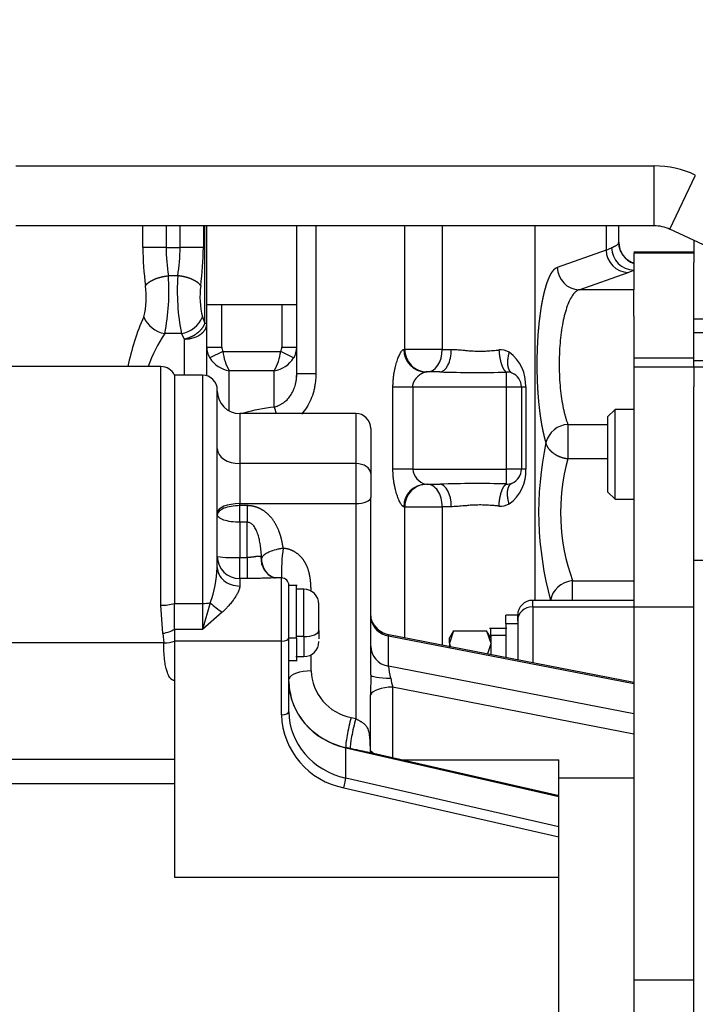
# Model space of a CAD drawing. Units: millimetres. Extents: x 0 to 408, y 0 to 202.
# Drawn here: x 206 to 217, y 145 to 161 of the extents above; entities that cross this region are included whole.
import ezdxf
from ezdxf.enums import TextEntityAlignment as Align
from ezdxf.lldxf.tags import DXFTag

# ---------------------------------------------------------------- set-up
doc = ezdxf.new("R2010")
doc.units = ezdxf.units.MM
for name, color, linetype in [('13810056', 7, 'Continuous'), ('13811037', 7, 'Continuous'), ('30L00-00571_000_', 7, 'Continuous'), ('53203359_DIN-912', 7, 'Continuous'), ('Predeterminado', 7, 'Continuous')]:
    doc.layers.add(name, color=color, linetype=linetype)
doc.styles.add('SEACAD_Arial', font='arial.ttf')
tags = doc.linetypes.add('HIDDEN2', pattern=[4.7625, 3.175, -1.5875]).pattern_tags.tags
tags[6:7] = [DXFTag(74, 4), DXFTag(75, 0), DXFTag(340, '0'), DXFTag(46, 0.0), DXFTag(50, 0.0), DXFTag(44, 0.0), DXFTag(45, 0.0)]
tags[4:5] = [DXFTag(74, 4), DXFTag(75, 0), DXFTag(340, '0'), DXFTag(46, 0.0), DXFTag(50, 0.0), DXFTag(44, 0.0), DXFTag(45, 0.0)]
doc.dimstyles.new('SOLE', dxfattribs={"dimtxt": 2.6, "dimasz": 2.08, "dimexe": 1.3, "dimexo": 1.3, "dimgap": 0.65, "dimtad": 1, "dimlfac": 8.333333, "dimdsep": 46, "dimtxsty": 'SEACAD_Arial', "dimblk1": '_SE_FILLED', "dimblk2": '_SE_FILLED', "dimsah": 1, "dimcen": 1.3, "dimadec": 0, "dimazin": 0, "dimtfac": 0.7, "dimtdec": 3, "dimtmove": 0, "dimatfit": 3, "dimfxl": 1, "dimarcsym": 0})

# ---------------------------------------------------------------- blocks, each defined once
blk = doc.blocks.new('SE2')
at = {"layer": '13810056', "color": 7, "linetype": 'HIDDEN2'}
for p, q in [((216.605, 157.727), (216.605, 157.375)), ((217.445, 156.467), (216.605, 156.467)), ((217.445, 156.248), (216.605, 156.248)), ((217.445, 155.799), (216.605, 155.799)), ((217.445, 155.695), (216.605, 155.695)), ((216.605, 152.598), (216.605, 155.382)), ((217.445, 152.598), (216.605, 152.598)), ((216.605, 145.324), (216.605, 152.598))]:
    blk.add_line(p, q, dxfattribs=at)
at = {"layer": '13811037', "color": 7, "linetype": 'Continuous'}
for p, q in [((205.744, 158.921), (215.971, 158.921)), ((215.971, 157.961), (215.971, 158.921)), ((216.225, 157.905), (216.631, 158.775))]:
    blk.add_line(p, q, dxfattribs=at)
at = {"layer": '13811037', "color": 7, "linetype": 'HIDDEN2'}
for p, q in [((215.971, 157.961), (205.744, 157.961)), ((219.844, 156.217), (216.225, 157.905))]:
    blk.add_line(p, q, dxfattribs=at)
at = {"layer": '13811037', "color": 7, "linetype": 'Continuous'}
blk.add_arc((215.971, 157.361), 1.56, 65, 90, dxfattribs=at)
at = {"layer": '13811037', "color": 7, "linetype": 'HIDDEN2'}
blk.add_arc((215.971, 157.361), 0.6, 65, 90, dxfattribs=at)
at = {"layer": '30L00-00571_000_', "color": 7, "linetype": 'Continuous'}
for p, q in [((207.78, 157.613), (207.78, 157.961)), ((208.153, 157.961), (208.153, 157.613)), ((208.377, 157.613), (208.377, 157.961)), ((208.75, 157.961), (208.75, 157.613)), ((208.773, 156.394), (208.773, 157.961)), ((210.552, 157.961), (210.552, 155.59)), ((211.976, 155.981), (211.976, 157.961)), ((212.577, 157.961), (212.577, 155.981)), ((214.063, 151.961), (214.063, 157.961)), ((215.201, 157.961), (215.201, 157.573)), ((208.153, 157.613), (207.78, 157.613)), ((208.153, 157.613), (208.377, 157.613)), ((208.75, 157.613), (208.377, 157.613)), ((215.201, 157.573), (215.29, 157.611)), ((215.404, 157.696), (215.405, 157.7)), ((215.201, 157.573), (214.42, 157.296)), ((216.605, 157.524), (215.645, 157.524)), ((208.339, 157.161), (208.19, 157.161)), ((214.771, 156.937), (215.553, 157.214)), ((215.553, 157.214), (215.645, 157.252)), ((215.645, 156.937), (214.771, 156.937)), ((209.045, 156.018), (209.045, 156.701)), ((210.005, 156.701), (210.005, 156.018)), ((208.735, 156.503), (208.773, 156.394)), ((208.398, 156.236), (208.131, 156.236)), ((208.445, 156.147), (208.398, 156.236)), ((208.445, 155.569), (208.445, 156.147)), ((208.805, 156.018), (209.045, 156.018)), ((210.005, 156.018), (210.245, 156.018)), ((209.061, 155.949), (208.853, 155.845)), ((209.061, 155.949), (209.989, 155.949)), ((210.196, 155.845), (209.989, 155.949)), ((211.958, 155.981), (211.976, 155.981)), ((212.577, 155.981), (211.976, 155.981)), ((212.577, 155.981), (212.721, 155.981)), ((208.069, 151.883), (208.069, 155.705)), ((216.605, 155.839), (215.645, 155.839)), ((215.645, 155.702), (216.605, 155.702)), ((208.733, 155.569), (208.733, 151.912)), ((209.165, 154.996), (209.165, 155.637)), ((209.885, 155.637), (209.165, 155.637)), ((209.885, 155.058), (209.885, 155.637)), ((210.552, 155.59), (210.245, 155.59)), ((213.605, 155.381), (213.605, 155.617)), ((211.787, 154.061), (211.787, 155.381)), ((211.787, 155.381), (212.105, 155.381)), ((212.105, 155.381), (212.105, 154.061)), ((212.105, 155.381), (213.605, 155.381)), ((213.605, 154.061), (213.605, 155.381)), ((213.605, 155.381), (213.845, 155.381)), ((213.845, 155.381), (213.913, 155.381)), ((213.913, 155.381), (213.913, 154.061)), ((209.333, 154.955), (209.333, 154.152)), ((211.19, 154.955), (211.19, 154.152)), ((214.589, 154.78), (215.225, 154.78)), ((211.19, 154.152), (209.333, 154.152)), ((209.333, 154.152), (209.333, 153.51)), ((211.19, 154.152), (211.19, 153.51)), ((215.225, 154.226), (214.589, 154.226)), ((212.105, 154.061), (211.787, 154.061)), ((212.105, 154.061), (213.605, 154.061)), ((213.605, 153.825), (213.605, 154.061)), ((213.845, 154.061), (213.605, 154.061)), ((213.913, 154.061), (213.845, 154.061)), ((209.333, 153.51), (211.19, 153.51)), ((209.333, 153.478), (209.333, 153.51)), ((211.19, 153.51), (211.19, 150.066)), ((209.453, 153.478), (209.333, 153.478)), ((209.333, 153.212), (209.333, 153.478)), ((209.453, 153.478), (209.453, 153.212)), ((211.976, 153.461), (211.958, 153.461)), ((211.976, 151.36), (211.976, 153.461)), ((211.976, 153.461), (212.577, 153.461)), ((212.721, 153.461), (212.577, 153.461)), ((212.577, 153.461), (212.577, 151.243)), ((209.453, 153.212), (209.333, 153.212)), ((209.333, 153.212), (209.333, 152.647)), ((209.453, 152.647), (209.453, 153.212)), ((209.333, 152.647), (209.453, 152.647)), ((209.333, 152.309), (209.333, 152.647)), ((209.453, 152.647), (209.453, 152.309)), ((209.672, 152.657), (209.683, 152.644)), ((209.453, 152.309), (209.333, 152.309)), ((209.333, 152.309), (209.333, 152.19)), ((210, 151.308), (210, 152.319)), ((214.664, 152.276), (215.645, 152.276)), ((210.36, 151.381), (210.36, 152.139)), ((208.285, 151.912), (208.733, 151.912)), ((208.733, 151.912), (208.733, 151.496)), ((214.025, 151.856), (214.025, 151.961)), ((208.099, 151.432), (208.069, 151.883)), ((214.025, 151.856), (215.645, 151.856)), ((214.025, 151.856), (214.025, 150.962)), ((216.605, 151.854), (215.645, 151.854)), ((208.733, 151.496), (208.285, 151.496)), ((213.593, 151.589), (213.785, 151.589)), ((208.115, 151.279), (205.085, 151.279)), ((208.099, 151.432), (208.115, 151.279)), ((210, 151.308), (208.285, 151.308)), ((210, 150.128), (210, 151.308)), ((210.24, 151.356), (210.12, 151.356)), ((210.36, 151.381), (210.24, 151.381)), ((210.36, 151.381), (210.36, 151.059)), ((211.715, 151.39), (215.645, 150.627)), ((211.715, 150.904), (211.715, 151.39)), ((213.353, 151.404), (213.593, 151.404)), ((210.477, 150.831), (210.477, 151.09)), ((215.645, 150.141), (211.715, 150.904)), ((211.43, 150.767), (211.427, 150.447)), ((215.645, 149.819), (211.782, 150.57)), ((211.782, 150.57), (211.782, 149.436)), ((211.427, 149.538), (211.427, 150.447)), ((211.116, 150.083), (211.19, 150.066)), ((211.104, 149.586), (211.029, 149.603)), ((211.03, 149.598), (214.445, 148.82)), ((211.03, 149.112), (211.03, 149.598)), ((211.42, 149.555), (211.42, 149.536)), ((214.445, 148.334), (211.03, 149.112)), ((211.001, 148.957), (214.445, 148.172)), ((215.645, 145.882), (216.605, 145.882))]:
    blk.add_line(p, q, dxfattribs=at)
at = {"layer": '30L00-00571_000_', "color": 7, "linetype": 'HIDDEN2'}
for p, q in [((208.805, 156.701), (208.805, 157.961)), ((210.245, 156.701), (210.245, 157.961)), ((215.405, 157.7), (215.405, 157.961)), ((216.605, 157.541), (215.645, 157.541)), ((215.645, 157.524), (215.645, 157.191)), ((216.605, 155.839), (216.605, 157.375)), ((215.645, 157.191), (215.645, 156.937)), ((215.645, 156.516), (215.645, 156.937)), ((208.805, 156.018), (208.805, 156.701)), ((208.805, 156.701), (209.045, 156.701)), ((209.045, 156.701), (210.005, 156.701)), ((210.005, 156.701), (210.245, 156.701)), ((210.245, 156.018), (210.245, 156.701)), ((215.645, 156.516), (215.645, 155.839)), ((208.805, 155.557), (208.805, 156.018)), ((210.245, 155.59), (210.245, 156.018)), ((208.069, 155.705), (205.504, 155.705)), ((215.645, 155.839), (215.645, 155.702)), ((215.645, 155.702), (215.645, 151.854)), ((216.605, 155.702), (216.605, 155.839)), ((216.605, 155.702), (216.605, 155.382)), ((208.285, 155.569), (208.285, 151.912)), ((208.733, 155.569), (208.285, 155.569)), ((212.536, 155.621), (212.313, 155.621)), ((213.845, 155.381), (213.845, 154.061)), ((208.973, 152.486), (208.973, 155.328)), ((211.19, 154.955), (209.333, 154.955)), ((211.43, 154.715), (211.43, 153.992)), ((211.43, 153.992), (211.43, 153.607)), ((212.313, 153.821), (212.536, 153.821)), ((211.43, 150.767), (211.43, 153.607)), ((210, 152.319), (209.877, 152.319)), ((210.12, 151.356), (210.12, 152.199)), ((210.252, 152.199), (210.12, 152.199)), ((210.36, 152.139), (210.229, 152.139)), ((210.24, 151.356), (210.24, 152.199)), ((208.285, 151.496), (208.285, 151.912)), ((208.861, 151.92), (208.733, 151.496)), ((215.645, 151.961), (214.025, 151.961)), ((209.053, 151.77), (208.733, 151.496)), ((210.6, 151.478), (210.6, 151.899)), ((215.645, 151.854), (215.645, 145.882)), ((213.593, 151.589), (213.593, 151.721)), ((213.785, 151.721), (213.593, 151.721)), ((213.785, 151.635), (213.785, 151.721)), ((213.785, 151.635), (213.785, 151.635)), ((213.785, 151.635), (213.785, 151.008)), ((208.285, 151.496), (208.285, 151.308)), ((210.6, 151.478), (210.6, 151.345)), ((212.757, 151.473), (212.691, 151.358)), ((212.757, 151.472), (212.693, 151.273)), ((212.757, 151.472), (213.288, 151.472)), ((213.354, 151.358), (213.288, 151.473)), ((213.288, 151.472), (213.353, 151.273)), ((213.61, 151.511), (213.336, 151.511)), ((213.353, 151.404), (213.353, 151.511)), ((213.593, 151.589), (213.593, 151.052)), ((208.285, 151.308), (208.285, 150.722)), ((210.12, 150.177), (210.12, 151.356)), ((210.24, 151.356), (210.24, 150.999)), ((215.645, 150.647), (211.722, 151.409)), ((213.353, 151.404), (213.353, 151.1)), ((212.693, 151.273), (212.693, 151.264)), ((212.693, 151.264), (212.707, 151.218)), ((212.693, 151.264), (212.693, 151.212)), ((213.353, 151.264), (213.302, 151.102)), ((210.12, 150.999), (210.252, 150.999)), ((210.229, 151.059), (210.36, 151.059)), ((208.285, 150.722), (208.285, 147.526)), ((208.285, 149.41), (205.075, 149.41)), ((214.448, 148.829), (211.475, 149.506)), ((211.93, 149.403), (214.445, 149.403)), ((214.445, 148.83), (214.445, 149.403)), ((214.445, 149.119), (215.645, 149.119)), ((208.285, 149.023), (205.056, 149.023)), ((214.445, 148.82), (214.445, 148.83)), ((214.445, 148.334), (214.445, 148.82)), ((214.445, 147.526), (214.445, 148.172)), ((208.285, 147.526), (214.445, 147.526)), ((214.445, 143.344), (214.445, 147.526)), ((215.645, 145.882), (215.645, 137.049))]:
    blk.add_line(p, q, dxfattribs=at)
at = {"layer": '30L00-00571_000_', "color": 7, "linetype": 'Continuous'}
for centre, radius, start, end in [((212.446, 157.625), 4.666, 180.1534, 187.6916), ((211.011, 157.623), 2.858, 180.2049, 189.314), ((205.518, 157.623), 2.858, 350.6863, 359.7948), ((204.097, 157.624), 4.652, 352.2971, 359.8579), ((215.764, 157.697), 0.36, 180.117, 250.6873), ((214.782, 157.3), 0.363, 180.561, 268.2154), ((204.658, 156.923), 3.54, 348.8058, 3.85), ((211.891, 156.924), 3.56, 176.1917, 191.1523), ((206.538, 156.822), 1.297, 345.7793, 7.9521), ((209.984, 156.821), 1.289, 171.979, 194.2895), ((211.387, 154.917), 3.927, 156.1868, 168.3758), ((208.196, 156.663), 0.432, 201.6926, 261.3721), ((208.334, 156.663), 0.432, 278.628, 338.3072), ((208.789, 155.935), 0.46, 88.0205, 91.9788), ((210.106, 154.903), 2.383, 145.9981, 160.2503), ((209.141, 156.019), 0.337, 180.0745, 211.0466), ((209.2, 156.018), 0.155, 179.791, 206.3379), ((209.85, 156.018), 0.155, 333.6621, 0.2091), ((209.908, 156.019), 0.337, 328.9525, 359.9264), ((213.511, 155.699), 0.274, 59.9028, 95.5195), ((213.276, 155.417), 0.638, 356.7478, 54.3328), ((213.151, 177.785), 22.173, 268.4088, 271.1714), ((213.62, 155.411), 0.206, 68.1801, 94.132), ((210.229, 152.087), 2.991, 96.6058, 106.2347), ((208.867, 154.651), 1.096, 16.1745, 21.7828), ((214.612, 154.395), 0.386, 93.2934, 165.4755), ((399.196, 154.503), 184.606, 179.91402, 180.08592), ((219.484, 153.378), 5.363, 168.0171, 195.364), ((217.672, 153.368), 3.2, 164.4509, 199.9437), ((212.376, 154.086), 0.272, 185.2194, 256.605), ((213.278, 154.024), 0.637, 305.601, 3.3183), ((212.335, 153.462), 0.359, 90.151, 180.1525), ((213.128, 137.926), 15.906, 88.2842, 92.1355), ((213.62, 154.03), 0.206, 265.8168, 291.871), ((213.511, 153.743), 0.273, 264.4602, 300.1173), ((212.747, 152.406), 2.746, 171.8737, 181.7466), ((209.243, 154.585), 1.94, 261.992, 272.6539), ((210.002, 152.619), 0.32, 175.5498, 247.2939), ((206.977, 152.586), 1.998, 340.5248, 357.1186), ((155.018, 152.117), 59.646, 359.84662, 0.15339), ((208.095, 152.512), 0.629, 267.6434, 287.6268), ((209.98, 153.154), 1.666, 227.8014, 236.2006), ((211.264, 150.857), 0.788, 181.8688, 259.1598), ((212.73, 150.988), 1.018, 184.7077, 195.599), ((212.951, 150.912), 1.217, 189.3625, 196.3317), ((211.232, 150.168), 1.233, 181.8551, 259.1735)]:
    blk.add_arc(centre, radius, start, end, dxfattribs=at)
at = {"layer": '30L00-00571_000_', "color": 7, "linetype": 'HIDDEN2'}
for centre, radius, start, end in [((215.765, 157.7), 0.36, 180.0151, 250.5247), ((209.937, 156.068), 0.885, 187.7288, 209.141), ((209.109, 156.069), 0.887, 330.8927, 352.2374), ((208.069, 155.465), 0.24, 25.6581, 90), ((209.24, 156.088), 0.457, 212.1044, 260.5154), ((209.809, 156.088), 0.457, 279.5055, 327.8748), ((208.733, 155.329), 0.24, 0, 90), ((209.427, 155.645), 0.824, 350.1702, 356.4121), ((213.605, 155.381), 0.24, 0, 67.5631), ((213.605, 154.061), 0.24, 292.4369, 0), ((209.972, 152.582), 0.273, 229.6723, 249.3409), ((210, 152.199), 0.12, 0, 90), ((210.36, 151.899), 0.24, 0, 90), ((214.025, 151.721), 0.24, 90, 180), ((211.803, 151.793), 0.392, 200.3251, 258.0068), ((210.36, 151.299), 0.24, 270, 0), ((205.81, 151.313), 6.883, 359.6686, 0.4015), ((210.85, 150.664), 0.734, 190.6505, 197.5754), ((210.146, 148.253), 4.299, 358.9225, 1.0775)]:
    blk.add_arc(centre, radius, start, end, dxfattribs=at)
at = {"layer": '30L00-00571_000_', "color": 7, "linetype": 'Continuous'}
for centre, major_axis, ratio, start_param, end_param in [((215.645, 157.611), (-0.154, 0.325), 0.983288, 1.133858, 2.691594), ((215.553, 157.573), (-0.12, 0.339), 0.972876, 1.238726, 2.792203), ((212.313, 155.981), (0, -0.36), 0.984306, 4.712389, 6.283185), ((212.334, 155.981), (0, 0.36), 0.994718, 1.570796, 3.141593), ((212.334, 155.981), (0, -0.36), 0.675219, 0, 1.570796), ((212.536, 155.981), (0, 0.36), 0.515078, 3.141593, 4.71239), ((209.333, 154.391), (-0.36, 0), 0.665522, 0, 1.570796), ((211.19, 153.992), (0.24, 0), 0.665522, 0, 1.570796), ((212.313, 153.461), (0, -0.36), 0.984306, 3.141593, 4.712389), ((212.334, 153.461), (0, -0.36), 0.675219, 1.570796, 3.141593), ((212.536, 153.461), (0, 0.36), 0.515079, 4.712389, 6.283185), ((209.333, 153.364), (-0.36, 0), 0.405024, 4.712389, 6.283185), ((211.19, 153.607), (0.24, 0), 0.405024, 4.712389, 6.283185), ((209.333, 153.332), (0.36, 0), 0.405024, 1.570796, 3.141593), ((209.333, 152.664), (-0.36, 0), 0.98588, 0, 1.570796), ((210, 152.665), (0.122, 0.339), 0.90099, 1.906983, 3.141094), ((209.333, 152.486), (0.36, 0), 0.821079, 3.141593, 4.71239), ((214.664, 151.957), (0.331, 0.142), 0.870091, 1.212195, 2.681887), ((208.733, 151.963), (0.24, 0), 0.21311, 4.712389, 5.275852), ((214.025, 151.635), (-0.24, 0), 0.92035, 4.712389, 6.283185), ((211.79, 151.712), (-0.36, 0), 0.914306, 0.169996, 1.361357), ((208.099, 151.518), (0.236, 0.045), 0.350827, 4.645624, 5.551437), ((210.36, 151.478), (0.24, 0), 0.405024, 4.712389, 6.283185), ((208.115, 151.376), (0.24, 0), 0.405024, 4.712415, 5.503553), ((210, 151.356), (0.12, 0), 0.405024, 4.712389, 6.283185), ((211.79, 151.226), (0.36, 0), 0.914306, 3.141593, 4.502949), ((210.477, 150.685), (0.36, 0), 0.405024, 1.570796, 3.007611), ((211.79, 150.767), (0.36, 0), 0.148485, 3.141593, 4.598887), ((211.782, 150.424), (-0.36, 0), 0.405024, 4.712389, 6.121076), ((210, 150.177), (0.12, 0), 0.405024, 4.712389, 6.283185), ((211.116, 149.937), (-0.08, -0.351), 0.097984, 4.306438, 5.993244), ((211.19, 149.92), (0.08, 0.351), 0.097984, 1.164845, 2.851652), ((211.001, 149.492), (0.027, 0.117), 0.097984, -0.405951, -0.289941), ((211.001, 149.006), (0.027, 0.117), 0.097984, 4.306438, 5.877234)]:
    blk.add_ellipse(centre, major_axis=major_axis, ratio=ratio, start_param=start_param, end_param=end_param, dxfattribs=at)
at = {"layer": '30L00-00571_000_', "color": 7, "linetype": 'HIDDEN2'}
for centre, major_axis, ratio, start_param, end_param in [((209.333, 155.314), (0.36, 0), 0.999963, 3.141593, 4.712389), ((211.19, 154.715), (-0.24, 0), 0.999963, 3.141593, 4.712389), ((210, 152.665), (0.122, 0.339), 0.90099, 3.141094, 3.21544), ((211.79, 151.712), (-0.36, 0), 0.914306, 0, 0.169996), ((211.32, 150.663), (-1.2, 0), 0.914306, 0, 1.32645), ((211.32, 150.668), (1.201, 0), 0.914306, 3.269764, 4.468043), ((211.32, 150.177), (1.2, 0), 0.914306, 3.141593, 4.468043)]:
    blk.add_ellipse(centre, major_axis=major_axis, ratio=ratio, start_param=start_param, end_param=end_param, dxfattribs=at)
at = {"layer": '30L00-00571_000_', "color": 7, "linetype": 'Continuous'}
for points, degree, knots in [([(215.29, 157.611), (215.294, 157.612), (215.302, 157.616), (215.313, 157.622), (215.325, 157.628), (215.338, 157.634), (215.355, 157.643), (215.372, 157.653), (215.385, 157.663), (215.395, 157.674), (215.401, 157.684), (215.403, 157.692), (215.404, 157.696)], 3, [0, 0, 0, 0, 0.055791, 0.116182, 0.181174, 0.250768, 0.344968, 0.500912, 0.639865, 0.750611, 0.878619, 1, 1, 1, 1]), ([(214.238, 154.491), (214.217, 154.562), (214.199, 154.645), (214.18, 154.729), (214.164, 154.825), (214.149, 154.921), (214.137, 155.026), (214.124, 155.132), (214.116, 155.245), (214.107, 155.359), (214.103, 155.476), (214.098, 155.594), (214.098, 155.714), (214.097, 155.833), (214.101, 155.952), (214.105, 156.07), (214.112, 156.185), (214.12, 156.299), (214.131, 156.407), (214.143, 156.514), (214.157, 156.613), (214.172, 156.711), (214.19, 156.798), (214.208, 156.884), (214.229, 156.958), (214.249, 157.031), (214.272, 157.09), (214.294, 157.149), (214.319, 157.192), (214.367, 157.278), (214.42, 157.296)], 2, [0, 0, 0, 0.0625, 0.0625, 0.125, 0.125, 0.1875, 0.1875, 0.25, 0.25, 0.3125, 0.3125, 0.375, 0.375, 0.4375, 0.4375, 0.5, 0.5, 0.5625, 0.5625, 0.625, 0.625, 0.6875, 0.6875, 0.75, 0.75, 0.8125, 0.8125, 0.875, 0.875, 1, 1, 1]), ([(214.771, 156.937), (214.767, 156.936), (214.76, 156.934), (214.749, 156.929), (214.739, 156.923), (214.729, 156.917), (214.719, 156.91), (214.71, 156.902), (214.701, 156.893), (214.693, 156.885), (214.685, 156.876), (214.677, 156.866), (214.655, 156.838), (214.622, 156.781), (214.578, 156.678), (214.54, 156.556), (214.507, 156.412), (214.481, 156.254), (214.462, 156.083), (214.451, 155.904), (214.448, 155.72), (214.453, 155.537), (214.466, 155.359), (214.487, 155.19), (214.509, 155.066), (214.528, 154.98), (214.542, 154.927), (214.556, 154.875), (214.572, 154.825), (214.584, 154.795), (214.589, 154.78)], 3, [0, 0, 0, 0, 0.013686, 0.026922, 0.039709, 0.052045, 0.063931, 0.075367, 0.086354, 0.09689, 0.106977, 0.116614, 0.125801, 0.191374, 0.251243, 0.315417, 0.376319, 0.43957, 0.501027, 0.563547, 0.625521, 0.687415, 0.750011, 0.81142, 0.874769, 0.898705, 0.923192, 0.948235, 0.973836, 1, 1, 1, 1]), ([(208.445, 156.147), (208.445, 156.147), (208.445, 156.147), (208.445, 156.147), (208.445, 156.147), (208.445, 156.147), (208.532, 156.166), (208.619, 156.206), (208.695, 156.263), (208.747, 156.328), (208.773, 156.394)], 5, [0, 0, 0, 0, 0, 0, 0.000003, 0.000003, 0.000003, 0.000003, 0.000003, 1, 1, 1, 1, 1, 1]), ([(208.445, 156.147), (208.458, 156.147), (208.485, 156.148), (208.525, 156.152), (208.564, 156.16), (208.601, 156.171), (208.637, 156.184), (208.67, 156.2), (208.693, 156.215), (208.709, 156.226), (208.719, 156.234), (208.728, 156.242), (208.737, 156.25), (208.746, 156.259), (208.755, 156.269), (208.763, 156.279), (208.771, 156.29), (208.778, 156.301), (208.785, 156.313), (208.791, 156.325), (208.795, 156.338), (208.799, 156.351), (208.802, 156.365), (208.804, 156.38), (208.805, 156.389), (208.805, 156.394)], 3, [0, 0, 0, 0, 0.071413, 0.142827, 0.21424, 0.285654, 0.357068, 0.428481, 0.499895, 0.52457, 0.550123, 0.576553, 0.603861, 0.632047, 0.66111, 0.69105, 0.721868, 0.753563, 0.786136, 0.819587, 0.853915, 0.88912, 0.925202, 0.962163, 1, 1, 1, 1]), ([(211.787, 155.381), (211.787, 155.39), (211.787, 155.409), (211.788, 155.438), (211.79, 155.466), (211.792, 155.494), (211.794, 155.522), (211.797, 155.549), (211.801, 155.576), (211.807, 155.612), (211.815, 155.655), (211.826, 155.704), (211.838, 155.751), (211.856, 155.808), (211.875, 155.86), (211.895, 155.902), (211.909, 155.93), (211.923, 155.952), (211.935, 155.967), (211.944, 155.975), (211.952, 155.98), (211.956, 155.981), (211.958, 155.981)], 3, [0, 0, 0, 0, 0.03243, 0.064676, 0.0968, 0.128865, 0.160935, 0.193072, 0.22534, 0.2578, 0.32121, 0.384438, 0.44703, 0.509164, 0.632246, 0.693986, 0.754617, 0.816332, 0.876925, 0.918302, 0.959231, 1, 1, 1, 1]), ([(212.721, 155.981), (212.728, 155.981), (212.742, 155.981), (212.764, 155.98), (212.788, 155.979), (212.817, 155.977), (212.857, 155.974), (212.907, 155.969), (212.957, 155.965), (213.021, 155.959), (213.098, 155.954), (213.196, 155.953), (213.276, 155.955), (213.341, 155.959), (213.389, 155.963), (213.438, 155.967), (213.469, 155.97), (213.485, 155.971)], 3, [0, 0, 0, 0, 0.029827, 0.061518, 0.095084, 0.130532, 0.184954, 0.257889, 0.33306, 0.382883, 0.506118, 0.627726, 0.75094, 0.809269, 0.874544, 0.937258, 1, 1, 1, 1]), ([(209.885, 155.058), (209.891, 155.059), (209.905, 155.063), (209.925, 155.07), (209.945, 155.077), (209.965, 155.086), (209.984, 155.096), (210.003, 155.107), (210.022, 155.119), (210.057, 155.144), (210.106, 155.188), (210.158, 155.258), (210.198, 155.335), (210.222, 155.406), (210.236, 155.471), (210.243, 155.529), (210.244, 155.569), (210.245, 155.59)], 3, [0, 0, 0, 0, 0.031412, 0.062854, 0.094331, 0.125847, 0.157407, 0.189015, 0.220675, 0.252392, 0.378869, 0.50017, 0.62186, 0.747571, 0.825042, 0.909167, 1, 1, 1, 1]), ([(210.552, 155.59), (210.552, 155.578), (210.551, 155.554), (210.55, 155.518), (210.547, 155.483), (210.543, 155.448), (210.538, 155.414), (210.532, 155.379), (210.525, 155.346), (210.509, 155.277), (210.475, 155.177), (210.409, 155.052), (210.353, 154.979), (210.322, 154.945)], 3, [0, 0, 0, 0, 0.0319265, 0.0635715, 0.0949659, 0.1261411, 0.1571297, 0.1879644, 0.2186787, 0.2493062, 0.3769772, 0.5002429, 0.6222469, 0.6222469, 0.6222469, 0.6222469]), ([(212.105, 155.381), (212.105, 155.412), (212.111, 155.443), (212.125, 155.473), (212.167, 155.538), (212.226, 155.587), (212.261, 155.609), (212.291, 155.621), (212.313, 155.621)], 5, [0, 0, 0, 0, 0, 0, 0.425289, 0.425289, 0.425289, 1, 1, 1, 1, 1, 1]), ([(214.589, 154.226), (214.539, 154.231), (214.488, 154.244), (214.44, 154.263), (214.352, 154.312), (214.287, 154.378), (214.262, 154.415), (214.246, 154.453), (214.238, 154.491)], 5, [0, 0, 0, 0, 0, 0, 0.5, 0.5, 0.5, 1, 1, 1, 1, 1, 1]), ([(211.958, 153.461), (211.957, 153.461), (211.954, 153.461), (211.95, 153.463), (211.946, 153.466), (211.941, 153.47), (211.934, 153.477), (211.923, 153.49), (211.909, 153.512), (211.895, 153.54), (211.875, 153.582), (211.856, 153.634), (211.838, 153.691), (211.826, 153.738), (211.815, 153.787), (211.805, 153.839), (211.797, 153.893), (211.791, 153.948), (211.788, 154.004), (211.787, 154.042), (211.787, 154.061)], 3, [0, 0, 0, 0, 0.024463, 0.048944, 0.073506, 0.098212, 0.123123, 0.183728, 0.245466, 0.30608, 0.367813, 0.49095, 0.55309, 0.615714, 0.678911, 0.742279, 0.806965, 0.871144, 0.93532, 1, 1, 1, 1]), ([(213.485, 153.471), (213.488, 153.521), (213.493, 153.571), (213.502, 153.62), (213.524, 153.708), (213.554, 153.774), (213.571, 153.799), (213.588, 153.816), (213.605, 153.825)], 5, [0, 0, 0, 0, 0, 0, 0.5, 0.5, 0.5, 1, 1, 1, 1, 1, 1]), ([(213.485, 153.471), (213.474, 153.472), (213.453, 153.474), (213.422, 153.476), (213.385, 153.48), (213.342, 153.483), (213.277, 153.487), (213.196, 153.489), (213.098, 153.488), (213.021, 153.483), (212.957, 153.477), (212.907, 153.473), (212.857, 153.468), (212.809, 153.464), (212.765, 153.462), (212.735, 153.461), (212.721, 153.461)], 3, [0, 0, 0, 0, 0.041829, 0.083658, 0.125487, 0.185819, 0.249087, 0.372297, 0.493939, 0.617196, 0.667025, 0.742189, 0.815106, 0.869517, 0.938499, 1, 1, 1, 1]), ([(209.333, 153.212), (209.286, 153.212), (209.238, 153.215), (209.151, 153.227), (209.111, 153.236), (209.045, 153.258), (209.018, 153.272), (208.982, 153.301), (208.973, 153.316), (208.973, 153.332)], 3, [0, 0, 0, 0, 0.25, 0.25, 0.5, 0.5, 0.75, 0.75, 1, 1, 1, 1]), ([(210.029, 152.794), (210.014, 152.9), (209.99, 153.008), (209.954, 153.117), (209.861, 153.29), (209.695, 153.419), (209.62, 153.458), (209.536, 153.478), (209.453, 153.478)], 5, [0, 0, 0, 0, 0, 0, 0.62739, 0.62739, 0.62739, 1, 1, 1, 1, 1, 1]), ([(209.683, 152.644), (209.682, 152.661), (209.68, 152.697), (209.675, 152.748), (209.67, 152.798), (209.663, 152.845), (209.656, 152.89), (209.647, 152.933), (209.637, 152.974), (209.626, 153.014), (209.612, 153.054), (209.595, 153.091), (209.577, 153.124), (209.558, 153.152), (209.538, 153.174), (209.518, 153.191), (209.497, 153.203), (209.475, 153.211), (209.46, 153.212), (209.453, 153.212)], 3, [0, 0, 0, 0, 0.082695, 0.162205, 0.238532, 0.31168, 0.381655, 0.448468, 0.512136, 0.57269, 0.640635, 0.70311, 0.760307, 0.812534, 0.856152, 0.89586, 0.932385, 0.9667, 1, 1, 1, 1]), ([(210.029, 152.794), (210.028, 152.794), (210.027, 152.794), (210.025, 152.794), (210.02, 152.793), (210.012, 152.792), (209.995, 152.79), (209.961, 152.784), (209.894, 152.769), (209.83, 152.747), (209.781, 152.724), (209.753, 152.709), (209.725, 152.69), (209.7, 152.668), (209.689, 152.652), (209.683, 152.644)], 3, [0, 0, 0, 0, 0.003913, 0.007826, 0.015654, 0.031312, 0.062636, 0.125292, 0.250468, 0.499551, 0.575461, 0.663467, 0.763563, 0.875743, 1, 1, 1, 1]), ([(210.476, 152.105), (210.474, 152.173), (210.471, 152.243), (210.465, 152.315), (210.443, 152.437), (210.388, 152.558), (210.361, 152.603), (210.294, 152.687), (210.199, 152.751), (210.146, 152.776), (210.088, 152.79), (210.029, 152.794)], 5, [0.1116192, 0.1116192, 0.1116192, 0.1116192, 0.1116192, 0.1116192, 0.5120721, 0.5120721, 0.5120721, 0.7567693, 0.7567693, 0.7567693, 1, 1, 1, 1, 1, 1]), ([(209.672, 152.657), (209.658, 152.666), (209.639, 152.668), (209.617, 152.665), (209.573, 152.658), (209.524, 152.651), (209.5, 152.648), (209.477, 152.647), (209.453, 152.647)], 5, [0, 0, 0, 0, 0, 0, 0.526083, 0.526083, 0.526083, 1, 1, 1, 1, 1, 1]), ([(209.878, 152.319), (209.863, 152.319), (209.825, 152.319), (209.76, 152.317), (209.686, 152.314), (209.618, 152.311), (209.558, 152.31), (209.505, 152.309), (209.47, 152.309), (209.453, 152.309)], 3, [0.2754291, 0.2754291, 0.2754291, 0.2754291, 0.3651791, 0.4932547, 0.6178892, 0.7457758, 0.8301197, 0.9147574, 1, 1, 1, 1]), ([(209.333, 152.19), (209.333, 152.187), (209.332, 152.179), (209.331, 152.166), (209.328, 152.153), (209.325, 152.14), (209.32, 152.126), (209.314, 152.111), (209.303, 152.084), (209.281, 152.044), (209.246, 151.99), (209.205, 151.935), (209.164, 151.885), (209.125, 151.842), (209.09, 151.805), (209.066, 151.782), (209.053, 151.77)], 3, [0, 0, 0, 0, 0.033179, 0.066872, 0.101161, 0.136126, 0.17184, 0.208375, 0.245794, 0.364263, 0.491623, 0.613901, 0.742087, 0.828267, 0.914184, 1, 1, 1, 1]), ([(208.285, 150.676), (208.283, 150.677), (208.278, 150.677), (208.271, 150.678), (208.264, 150.68), (208.257, 150.683), (208.25, 150.687), (208.243, 150.692), (208.233, 150.699), (208.221, 150.712), (208.205, 150.734), (208.188, 150.764), (208.169, 150.811), (208.151, 150.875), (208.136, 150.952), (208.126, 151.033), (208.119, 151.113), (208.115, 151.195), (208.115, 151.251), (208.115, 151.279)], 3, [0, 0, 0, 0, 0.009607, 0.019334, 0.02937, 0.03989, 0.051043, 0.062958, 0.075738, 0.106591, 0.141965, 0.200183, 0.267961, 0.381573, 0.51403, 0.63088, 0.757477, 0.877081, 1, 1, 1, 1]), ([(211.721, 151.409), (211.721, 151.409), (211.72, 151.409), (211.718, 151.408), (211.716, 151.401), (211.716, 151.394), (211.715, 151.39)], 3, [0.6079727, 0.6079727, 0.6079727, 0.6079727, 0.6355924, 0.7592565, 0.880561, 1, 1, 1, 1]), ([(211.19, 150.066), (211.196, 150.063), (211.207, 150.057), (211.222, 150.048), (211.237, 150.04), (211.25, 150.032), (211.263, 150.025), (211.275, 150.018), (211.291, 150.009), (211.31, 149.996), (211.332, 149.978), (211.351, 149.958), (211.376, 149.922), (211.398, 149.863), (211.409, 149.79), (211.415, 149.724), (211.418, 149.67), (211.42, 149.613), (211.42, 149.574), (211.42, 149.555)], 3, [0, 0, 0, 0, 0.026167, 0.051254, 0.075265, 0.098205, 0.120081, 0.1409, 0.16067, 0.208276, 0.253176, 0.308373, 0.364408, 0.502111, 0.657803, 0.740457, 0.826332, 0.912826, 1, 1, 1, 1]), ([(211.412, 149.52), (211.39, 149.525), (211.341, 149.535), (211.265, 149.551), (211.185, 149.568), (211.131, 149.58), (211.104, 149.586)], 3, [0.5715375, 0.5715375, 0.5715375, 0.5715375, 0.6678037, 0.7759177, 0.8866049, 1, 1, 1, 1])]:
    blk.add_open_spline(points, degree=degree, knots=knots, dxfattribs=at)
at = {"layer": '30L00-00571_000_', "color": 7, "linetype": 'HIDDEN2'}
for points, degree in [([(215.645, 157.361), (215.561, 157.39), (215.487, 157.446), (215.432, 157.523), (215.405, 157.612), (215.405, 157.7)], 5), ([(209.892, 152.321), (209.891, 152.322), (209.885, 152.324), (209.876, 152.327)], 3)]:
    blk.add_open_spline(points, degree=degree, dxfattribs=at)
at = {"layer": '30L00-00571_000_', "color": 7, "linetype": 'Continuous'}
for points in [[(207.822, 157.001), (207.849, 157.045), (207.908, 157.09), (207.994, 157.127), (208.094, 157.151), (208.19, 157.161)], [(208.708, 157.001), (208.68, 157.045), (208.622, 157.09), (208.535, 157.127), (208.436, 157.151), (208.339, 157.161)], [(213.485, 155.971), (213.49, 155.871), (213.508, 155.77), (213.536, 155.686), (213.571, 155.634), (213.605, 155.617)], [(213.648, 155.936), (213.62, 155.842), (213.609, 155.749), (213.621, 155.671), (213.652, 155.621), (213.696, 155.603)], [(213.648, 153.506), (213.62, 153.6), (213.609, 153.693), (213.621, 153.771), (213.652, 153.821), (213.696, 153.839)]]:
    blk.add_open_spline(points, degree=5, dxfattribs=at)
at = {"layer": '30L00-00571_000_', "color": 7, "linetype": 'HIDDEN2'}
for points, knots in [([(211.478, 149.506), (211.472, 149.507), (211.45, 149.512), (211.428, 149.517), (211.412, 149.52)], [0.47840466, 0.47840466, 0.47840466, 0.47840466, 0.50498306, 0.5715375, 0.5715375, 0.5715375, 0.5715375]), ([(211.476, 149.512), (211.472, 149.515), (211.45, 149.53), (211.43, 149.541), (211.422, 149.539), (211.421, 149.539)], [0.225832, 0.225832, 0.225832, 0.225832, 0.4235541, 0.6522001, 0.680682, 0.680682, 0.680682, 0.680682])]:
    blk.add_open_spline(points, degree=3, knots=knots, dxfattribs=at)
at = {"layer": '53203359_DIN-912', "color": 7, "linetype": 'HIDDEN2'}
for p, q in [((215.345, 155.021), (215.225, 154.901)), ((215.345, 153.581), (215.345, 155.021)), ((215.645, 155.021), (215.345, 155.021)), ((215.225, 154.901), (215.225, 153.701)), ((215.225, 153.701), (215.345, 153.581)), ((215.345, 153.581), (215.645, 153.581))]:
    blk.add_line(p, q, dxfattribs=at)
blk = doc.blocks.new('DMBLK7')
at = {"layer": 'Predeterminado', "linetype": 'Continuous'}
for points in [[(176.265, 108.917), (176.265, 109.61), (174.185, 109.263)], [(214.525, 108.917), (216.605, 109.263), (214.525, 109.61)]]:
    blk.add_hatch(color=7, dxfattribs=at).paths.add_polyline_path(points)
at = {"layer": 'Predeterminado', "color": 7, "linetype": 'Continuous'}
for p, q in [((174.185, 159.841), (174.185, 107.963)), ((216.605, 115.321), (216.605, 107.963)), ((174.185, 109.263), (216.605, 109.263))]:
    blk.add_line(p, q, dxfattribs=at)
at = {"layer": 'Predeterminado', "color": 7, "linetype": 'Continuous', "style": 'SEACAD_Arial'}
blk.add_text('353.5', height=2.6, dxfattribs=at).set_placement((190.816, 112.513), align=Align.TOP_LEFT)
blk = doc.blocks.new('_SE_FILLED')
at = {"color": 0}
blk.add_line((0, 0), (-1, 0), dxfattribs=at)
blk.add_solid([(0, 0), (-1, -0.1665), (-1, 0.1665), (0, 0)], dxfattribs=at)
blk = doc.blocks.new('DMBLK10')
at = {"layer": 'Predeterminado', "linetype": 'Continuous'}
for points in [[(176.265, 101.117), (176.265, 101.81), (174.185, 101.463)], [(257.545, 101.117), (259.625, 101.463), (257.545, 101.81)]]:
    blk.add_hatch(color=7, dxfattribs=at).paths.add_polyline_path(points)
at = {"layer": 'Predeterminado', "color": 7, "linetype": 'Continuous'}
for p, q in [((174.185, 159.841), (174.185, 100.163)), ((259.625, 132.661), (259.625, 100.163)), ((259.625, 101.463), (174.185, 101.463))]:
    blk.add_line(p, q, dxfattribs=at)
at = {"layer": 'Predeterminado', "color": 7, "linetype": 'Continuous', "style": 'SEACAD_Arial'}
blk.add_text('712', height=2.6, dxfattribs=at).set_placement((213.853, 104.713), align=Align.TOP_LEFT)
blk = doc.blocks.new('DMBLK12')
at = {"layer": 'Predeterminado', "linetype": 'Continuous'}
for points in [[(167.395, 177.541), (168.088, 177.541), (167.741, 179.621)], [(167.395, 139.221), (167.741, 137.141), (168.088, 139.221)]]:
    blk.add_hatch(color=7, dxfattribs=at).paths.add_polyline_path(points)
at = {"layer": 'Predeterminado', "color": 7, "linetype": 'Continuous'}
for p, q in [((212.707, 179.621), (166.441, 179.621)), ((167.741, 137.141), (167.741, 179.621)), ((175.661, 137.141), (166.441, 137.141))]:
    blk.add_line(p, q, dxfattribs=at)
at = {"layer": 'Predeterminado', "color": 7, "linetype": 'Continuous', "style": 'SEACAD_Arial'}
blk.add_text('354', height=2.6, rotation=90, dxfattribs=at).set_placement((164.491, 155.329), align=Align.TOP_LEFT)
blk = doc.blocks.new('DMBLK13')
at = {"layer": 'Predeterminado', "linetype": 'Continuous'}
for points in [[(159.595, 177.541), (160.288, 177.541), (159.941, 179.621)], [(159.595, 116.648), (159.941, 114.568), (160.288, 116.648)]]:
    blk.add_hatch(color=7, dxfattribs=at).paths.add_polyline_path(points)
at = {"layer": 'Predeterminado', "color": 7, "linetype": 'Continuous'}
for p, q in [((212.707, 179.621), (158.641, 179.621)), ((159.941, 179.621), (159.941, 114.568)), ((200.866, 114.568), (158.641, 114.568))]:
    blk.add_line(p, q, dxfattribs=at)
at = {"layer": 'Predeterminado', "color": 7, "linetype": 'Continuous', "style": 'SEACAD_Arial'}
blk.add_text('542.11', height=2.6, rotation=90, dxfattribs=at).set_placement((156.691, 141.499), align=Align.TOP_LEFT)
blk = doc.blocks.new('DMBLK14')
at = {"layer": 'Predeterminado', "linetype": 'Continuous'}
for points in [[(176.265, 189.538), (174.185, 189.191), (176.265, 188.845)], [(238.525, 189.538), (238.525, 188.845), (240.605, 189.191)]]:
    blk.add_hatch(color=7, dxfattribs=at).paths.add_polyline_path(points)
at = {"layer": 'Predeterminado', "color": 7, "linetype": 'Continuous'}
for p, q in [((174.185, 162.441), (174.185, 190.491)), ((240.605, 166.743), (240.605, 190.491)), ((174.185, 189.191), (240.605, 189.191))]:
    blk.add_line(p, q, dxfattribs=at)
at = {"layer": 'Predeterminado', "color": 7, "linetype": 'Continuous', "style": 'SEACAD_Arial'}
blk.add_text('553.5', height=2.6, dxfattribs=at).set_placement((202.817, 192.441), align=Align.TOP_LEFT)

msp = doc.modelspace()

# ---------------------------------------------------------------- block references
at = {"layer": 'Predeterminado'}
msp.add_blockref('SE2', (0, 0), dxfattribs=at)

# ---------------------------------------------------------------- dimensions: what is measured, and where the dimension line sits
at = {"layer": 'Predeterminado', "color": 7, "linetype": 'Continuous'}
for base, p1, p2, picture, middle in [((240.6051, 189.1912), (174.1847, 161.1409), (240.6051, 165.4431), 'DMBLK14', (207.3949, 189.1912)), ((216.6047, 109.2634), (174.1847, 161.1409), (216.6047, 116.6209), 'DMBLK7', (195.3947, 109.2634)), ((174.1847, 101.4634), (259.6247, 133.9609), (174.1847, 161.1409), 'DMBLK10', (216.9047, 101.4634))]:
    dim = msp.add_linear_dim(base=base, p1=p1, p2=p2, text='\\A1;<>', dimstyle='SOLE', dxfattribs=at)
    dim.commit()
    dim.dimension.update_dxf_attribs({"geometry": picture, "text_midpoint": middle, "dimtype": 160})
for base, p1, p2, picture, middle in [((159.9414, 114.5676), (214.0066, 179.6209), (202.1659, 114.5676), 'DMBLK13', (159.9414, 147.0943)), ((167.7414, 179.6209), (176.9606, 137.1409), (214.0066, 179.6209), 'DMBLK12', (167.7414, 158.3809))]:
    dim = msp.add_linear_dim(base=base, p1=p1, p2=p2, angle=90, text='\\A1;<>', dimstyle='SOLE', dxfattribs=at)
    dim.commit()
    dim.dimension.update_dxf_attribs({"geometry": picture, "text_midpoint": middle, "dimtype": 160})

doc.saveas('drawing.dxf')
